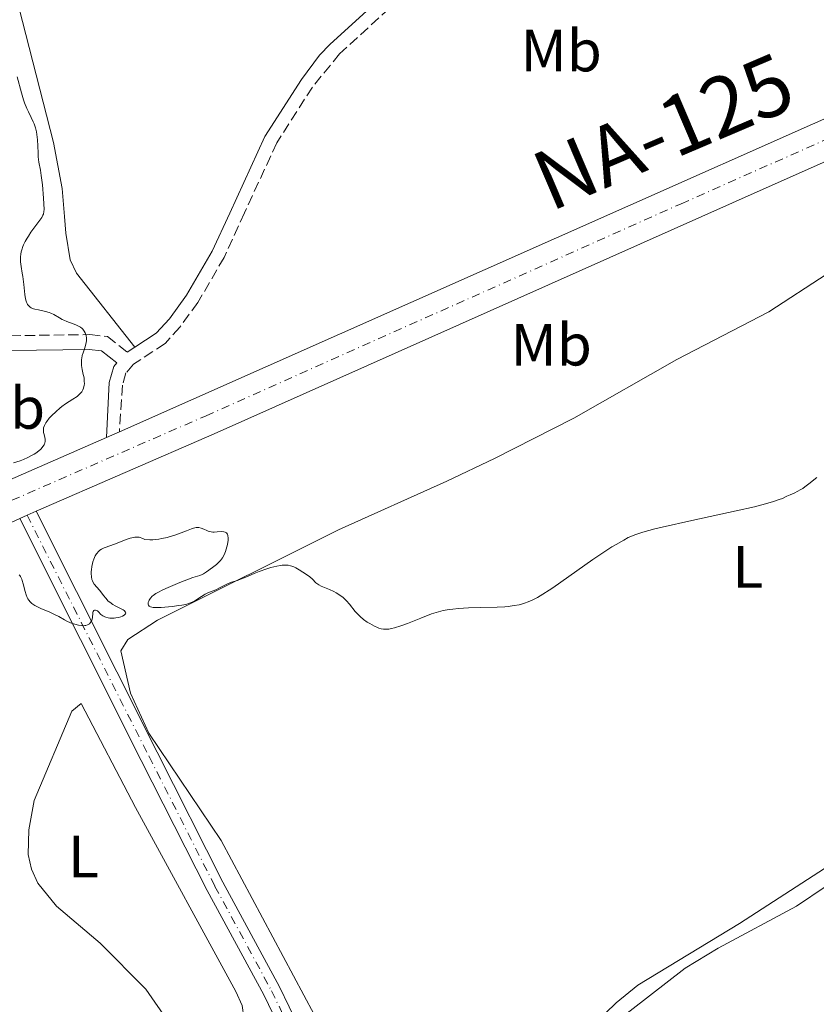
# Model space of a CAD drawing. Units: metres. Extents: x 632594 to 635359, y 4662596 to 4664918.
# Drawn here: x 632801 to 632936, y 4663340 to 4663506 of the extents above; entities that cross this region are included whole.
import ezdxf
from ezdxf.enums import TextEntityAlignment as Align

# ---------------------------------------------------------------- set-up
doc = ezdxf.new("R2010")
doc.units = ezdxf.units.M
doc.header["$MEASUREMENT"] = 0
doc.linetypes.add('DGN Style 3', pattern=[2.435890702152634, 1.739921930109024, -0.6959687720436097])
doc.linetypes.add('DGN Style 4', pattern=[2.7856150101045474, 1.391937544087219, -0.6959687720436097, 0.001739921930109024, -0.6959687720436097])
for name, color, linetype, lineweight in [('Camino', 7, 'DGN Style 3', 0), ('Carretera', 9, 'Continuous', 0), ('Curva de nivel intermedia', 30, 'Continuous', 0), ('Eje de carretera', 7, 'DGN Style 4', 0), ('Eje pista sin pavimentar', 7, 'DGN Style 4', 0), ('Etiqueta de uso rústico', 92, 'Continuous', 0), ('Línea blanca (vial)', 7, 'Continuous', 13), ('Línea de cambio de uso (parcela vista)', 92, 'Continuous', 0), ('Línea de pista sin pavimentar', 7, 'Continuous', 0), ('Margen derecho', 7, 'Continuous', 0), ('Pista sin pavimentar', 9, 'Continuous', 0), ('Texto de Carretera Interés Comunidad Foral', 1, 'Continuous', 0)]:
    doc.layers.add(name, color=color, linetype=linetype, lineweight=lineweight)
doc.styles.add('Style-Arial', font='arial.ttf')

msp = doc.modelspace()

# ---------------------------------------------------------------- linework, layer by layer
at = {"layer": 'Camino', "color": 7, "linetype": 'DGN Style 3', "lineweight": 0}
for points in [[(632880.3000000007, 4663523.239999998, 420.6399999999995), (632879.3599999996, 4663521.280000002, 420.6399999999995), (632876.2699999984, 4663519.070000002, 420.7599999999948), (632855.289999999, 4663499.870000003, 421.8200000000072), (632850.699999998, 4663494.280000002, 422.2599999999949), (632844.6999999988, 4663484.910000003, 422.4100000000035), (632839.2899999997, 4663473.13, 421.8899999999996), (632835.8500000018, 4663465.63, 421.6100000000008), (632831.4200000018, 4663458.030000002, 421.2200000000012), (632828.390000001, 4663453.880000001, 421.0800000000018), (632825.8999999987, 4663451.13, 420.9700000000012), (632820.57, 4663447.670000004, 420.8399999999967), (632819.3200000006, 4663446.190000001, 420.6699999999984), (632818.7199999993, 4663444.16, 420.5599999999979), (632818.2099999996, 4663436.27, 420.7599999999948)], [(632790.739999997, 4663454.010000003, 418.3500000000058), (632797.5000000006, 4663452.530000003, 418.5800000000017), (632799.8599999987, 4663452.460000001, 418.800000000003), (632813.2399999986, 4663452.63, 420.2599999999947), (632816.2100000014, 4663452.32, 420.6300000000048), (632819.5500000007, 4663449.690000002, 420.7799999999989)]]:
    msp.add_polyline3d(points, dxfattribs=at)
at = {"layer": 'Carretera', "color": 9, "linetype": 'Continuous', "lineweight": 0}
for points in [[(632796.1200000021, 4663426.640000001, 420.6999999999971), (632816.0399999997, 4663435.309999998, 420.7299999999959), (632818.2100000001, 4663436.269999999, 420.7599999999948), (632904.3000000003, 4663474.48, 420.8800000000047), (632965.4600000017, 4663501.620000001, 421.3099999999977), (632997.1099999995, 4663515.129999998, 421.1000000000058), (633017.1799999992, 4663524.480000001, 421.0899999999965), (633168.8099999994, 4663591.359999999, 421.8699999999953)], [(633153.0799999982, 4663577.09, 421.7299999999959), (633019.9200000018, 4663518.430000001, 421.2599999999948), (632999.8200000008, 4663509.059999998, 420.9400000000023), (632974.629999998, 4663498.309999999, 421.25), (632972.6299999999, 4663497.45, 421.2200000000012), (632968.1100000002, 4663495.53, 421.1999999999971), (632921.3999999994, 4663474.830000003, 421.1600000000035), (632834.1600000003, 4663435.949999999, 420.8399999999965), (632804.2300000013, 4663422.930000001, 420.8399999999965), (632802.6900000012, 4663422.260000001, 420.8099999999977), (632801.4300000005, 4663421.710000001, 420.7700000000041), (632778.5599999981, 4663411.220000001, 420.3099999999977)]]:
    msp.add_polyline3d(points, dxfattribs=at)
at = {"layer": 'Curva de nivel intermedia', "color": 30, "linetype": 'Continuous', "lineweight": 0, "elevation": 420.0000000000001, "flags": 128}
for points in [[(632801.0200000011, 4663495.980000001), (632801.7100000017, 4663493.32), (632802.0600000004, 4663492.130000001), (632802.2400000015, 4663491.609999998), (632802.6300000004, 4663490.67), (632802.8899999997, 4663490.119999999), (632803.3800000015, 4663489.140000001), (632803.7100000001, 4663488.460000001), (632803.8500000008, 4663488.119999999), (632804.0800000011, 4663487.429999999), (632804.2500000009, 4663486.749999999), (632804.3400000003, 4663486.289999999), (632804.4499999998, 4663485.390000001), (632804.5000000012, 4663484.399999999), (632804.5300000003, 4663483.139999999), (632804.5599999994, 4663482.539999999), (632804.6800000002, 4663481.659999999), (632804.9200000014, 4663480.289999999), (632805.0500000011, 4663479.409999998), (632805.25, 4663477.810000001), (632805.4600000001, 4663475.58), (632805.5200000005, 4663474.63), (632805.5400000005, 4663473.699999998)], [(632805.5400000005, 4663473.699999998), (632805.5100000015, 4663473.349999999), (632805.4199999999, 4663472.909999998), (632805.3400000016, 4663472.720000001), (632805.1400000005, 4663472.33), (632804.6599999999, 4663471.659999999), (632803.8000000016, 4663470.56), (632803.320000001, 4663469.88), (632802.8899999997, 4663469.220000001), (632802.6700000007, 4663468.859999998), (632802.370000001, 4663468.310000001), (632802.1000000006, 4663467.739999998), (632801.9800000021, 4663467.460000002), (632801.780000001, 4663466.880000001), (632801.6900000017, 4663466.59), (632801.6, 4663466.160000001), (632801.5599999997, 4663465.74), (632801.5400000019, 4663465.460000001), (632801.5599999997, 4663464.909999999), (632801.6600000003, 4663464.09), (632801.8600000015, 4663462.970000001), (632801.9500000009, 4663462.390000001), (632802.1100000017, 4663461.050000001), (632802.2800000017, 4663459.359999999), (632802.4100000013, 4663458.65), (632802.5200000008, 4663458.26), (632802.5800000012, 4663458.09), (632802.6900000006, 4663457.859999999), (632802.7700000012, 4663457.720000001), (632802.9600000011, 4663457.48), (632803.1800000002, 4663457.279999998), (632803.3500000001, 4663457.17), (632803.7500000002, 4663456.999999999), (632804.0000000005, 4663456.920000001), (632804.5700000006, 4663456.789999999), (632805.7999999998, 4663456.55), (632806.3899999999, 4663456.38), (632806.6600000004, 4663456.270000001), (632807.17, 4663456.02), (632808.110000001, 4663455.45), (632808.6000000006, 4663455.17), (632808.8600000021, 4663455.05), (632809.3899999995, 4663454.830000001), (632810.4300000012, 4663454.449999998), (632810.9000000005, 4663454.27), (632811.4200000013, 4663454.02), (632811.6400000004, 4663453.880000001), (632811.930000001, 4663453.65), (632812.0499999995, 4663453.529999999), (632812.2800000019, 4663453.239999999), (632812.4500000017, 4663452.939999999), (632812.5200000011, 4663452.77), (632812.6100000005, 4663452.510000001), (632812.6900000009, 4663452.060000001), (632812.6900000009, 4663451.739999999), (632812.6799999997, 4663451.569999999), (632812.6399999995, 4663451.300000002), (632812.5700000002, 4663451.02), (632812.3900000014, 4663450.430000001), (632812.1000000008, 4663449.58), (632811.9700000011, 4663449.140000001), (632811.8799999995, 4663448.689999999), (632811.8500000006, 4663448.46), (632811.8300000003, 4663448.119999998), (632811.8600000016, 4663447.439999999), (632811.9700000011, 4663446.779999999), (632812.1400000011, 4663445.949999998), (632812.2200000016, 4663445.57), (632812.2599999995, 4663445.3), (632812.310000001, 4663444.810000001), (632812.3199999998, 4663444.380000001), (632812.2999999998, 4663444.119999999), (632812.1900000002, 4663443.640000002), (632812.0800000008, 4663443.349999999), (632812.0100000014, 4663443.21), (632811.8799999995, 4663443.009999999), (632811.6300000015, 4663442.710000002), (632811.3000000007, 4663442.41), (632811.0999999995, 4663442.249999999), (632810.3700000008, 4663441.759999999), (632809.1700000005, 4663440.99), (632808.52, 4663440.519999999), (632808.1900000015, 4663440.269999999), (632807.55, 4663439.720000001), (632806.7600000009, 4663438.949999999), (632806.4200000013, 4663438.569999999), (632806.000000001, 4663438.039999997), (632805.8300000011, 4663437.789999999), (632805.5899999997, 4663437.34), (632805.4600000001, 4663436.939999998), (632805.4199999999, 4663436.679999999), (632805.4199999999, 4663436.52), (632805.4600000001, 4663436.189999999), (632805.5499999997, 4663435.82), (632805.6900000003, 4663435.310000001), (632805.7300000006, 4663435.05), (632805.7400000017, 4663434.779999998), (632805.7300000006, 4663434.649999999), (632805.6900000003, 4663434.439999999), (632805.6100000021, 4663434.229999999), (632805.5400000005, 4663434.090000001)], [(632805.5400000005, 4663434.090000001), (632805.3500000006, 4663433.8), (632805.240000001, 4663433.659999999), (632804.9700000006, 4663433.369999998), (632804.650000001, 4663433.08), (632804.1500000004, 4663432.710000001), (632803.8799999999, 4663432.539999999), (632803.5500000013, 4663432.34), (632802.8300000015, 4663431.980000001), (632802.0600000004, 4663431.640000001), (632801.5199999996, 4663431.429999998), (632800.4000000019, 4663431.050000001)], [(632930.5699999998, 4663425.439999998), (632931.1100000008, 4663425.680000001), (632931.890000001, 4663426.02), (632932.2999999999, 4663426.220000001), (632932.9400000013, 4663426.569999999), (632933.27, 4663426.770000001), (632933.6100000021, 4663427.009999999), (632934.2900000014, 4663427.519999999), (632935.6100000002, 4663428.609999999)], [(632833.1100000015, 4663409.189999999), (632833.980000001, 4663409.519999999), (632834.4200000013, 4663409.699999998), (632835.0800000008, 4663410.029999998), (632835.9700000003, 4663410.5), (632836.4199999997, 4663410.71), (632837.1100000005, 4663410.970000001), (632838.0800000003, 4663411.289999999), (632838.6200000013, 4663411.48), (632839.4999999997, 4663411.850000001), (632840.91, 4663412.460000001), (632841.7599999994, 4663412.789999999), (632843.0400000003, 4663413.23), (632843.7100000008, 4663413.439999999), (632844.7000000009, 4663413.689999999), (632845.3200000002, 4663413.8), (632845.6200000019, 4663413.84), (632846.0300000008, 4663413.869999998), (632846.4000000019, 4663413.859999999), (632846.6299999999, 4663413.84), (632847.0400000013, 4663413.759999999), (632847.2300000011, 4663413.699999999), (632847.5700000009, 4663413.569999999), (632847.8900000006, 4663413.399999999), (632848.4600000005, 4663413.050000001), (632849.7200000011, 4663412.3), (632850.270000001, 4663411.910000001), (632850.7300000016, 4663411.48), (632851.2900000003, 4663410.9), (632851.600000001, 4663410.65), (632851.780000002, 4663410.539999999), (632852.1500000008, 4663410.34), (632853.5700000002, 4663409.77), (632854.3300000001, 4663409.419999998), (632854.7200000013, 4663409.199999999), (632855.3200000003, 4663408.830000001), (632855.9000000014, 4663408.390000001), (632856.1699999997, 4663408.140000001), (632856.4300000012, 4663407.869999999), (632856.9299999997, 4663407.289999999), (632857.9100000008, 4663406.07), (632858.4400000006, 4663405.489999999), (632858.7200000001, 4663405.220000001), (632859.3200000012, 4663404.720000001), (632859.9400000004, 4663404.289999999), (632860.3600000006, 4663404.029999999), (632861.1500000019, 4663403.58), (632861.6400000014, 4663403.350000001), (632861.8800000006, 4663403.249999999), (632862.2500000016, 4663403.140000001), (632862.6500000017, 4663403.07), (632862.8600000017, 4663403.06), (632863.3300000012, 4663403.07), (632863.5900000005, 4663403.109999998), (632864.0199999996, 4663403.189999999), (632864.5000000002, 4663403.31), (632865.5599999997, 4663403.640000001), (632866.7199999997, 4663404.060000001), (632868.9600000017, 4663404.960000002), (632870.7699999999, 4663405.640000001), (632871.5600000012, 4663405.9), (632872.690000002, 4663406.2), (632873.7400000005, 4663406.390000001), (632874.3200000017, 4663406.470000001), (632875.2699999993, 4663406.570000002), (632876.9500000002, 4663406.66), (632878.9800000018, 4663406.720000001), (632881.8099999994, 4663406.800000001), (632883.0900000002, 4663406.869999998), (632883.6600000003, 4663406.92), (632884.6600000015, 4663407.039999999), (632885.5199999998, 4663407.199999999), (632886.0499999997, 4663407.34), (632886.3800000004, 4663407.439999998), (632887.0399999998, 4663407.680000001), (632887.7000000014, 4663407.960000001), (632888.05, 4663408.130000001), (632888.5900000011, 4663408.42), (632889.5099999997, 4663408.949999999), (632890.5700000013, 4663409.640000001), (632891.1799999992, 4663410.050000001), (632897.9100000017, 4663414.83), (632899.9300000002, 4663416.17), (632901.1000000013, 4663416.910000001), (632901.820000001, 4663417.349999999), (632903.0999999995, 4663418.08), (632903.8799999997, 4663418.489999998), (632904.2900000009, 4663418.679999999), (632904.9900000005, 4663418.970000001), (632905.8399999999, 4663419.26), (632906.3499999995, 4663419.42), (632908.3200000009, 4663419.939999999), (632909.5900000005, 4663420.25), (632914.5800000017, 4663421.359999998), (632922.0300000014, 4663422.98), (632925.1200000006, 4663423.690000001), (632926.3400000009, 4663423.989999999), (632928.1400000004, 4663424.49), (632929.2900000013, 4663424.880000002), (632929.8099999999, 4663425.09), (632930.5699999998, 4663425.439999998)], [(632814.4500000001, 4663415.890000001), (632814.6199999999, 4663416.100000001), (632814.800000001, 4663416.27), (632814.9200000016, 4663416.37), (632815.200000001, 4663416.54), (632815.6600000014, 4663416.75), (632816.8000000014, 4663417.159999999), (632817.8499999997, 4663417.579999999), (632819.3300000017, 4663418.180000001), (632820.02, 4663418.399999999), (632820.57, 4663418.529999999), (632820.8300000015, 4663418.569999999), (632821.1900000013, 4663418.58), (632821.5500000013, 4663418.539999999), (632821.7200000011, 4663418.5), (632821.9800000003, 4663418.42), (632822.1600000013, 4663418.34), (632822.5200000012, 4663418.149999999), (632823.3100000003, 4663418.119999997), (632823.8300000011, 4663418.140000001), (632824.8500000003, 4663418.24), (632825.3399999999, 4663418.319999999), (632826.2800000008, 4663418.520000001), (632827.1500000004, 4663418.759999999), (632827.6900000012, 4663418.929999999), (632828.6400000012, 4663419.269999999), (632829.5000000016, 4663419.609999998), (632830.350000001, 4663419.96), (632830.6900000009, 4663420.08), (632831.1400000001, 4663420.179999999), (632831.3600000015, 4663420.189999999), (632831.5700000015, 4663420.17), (632831.9900000016, 4663420.069999999), (632832.4000000008, 4663419.92), (632832.9100000004, 4663419.689999999), (632833.1600000008, 4663419.59), (632833.3300000007, 4663419.529999998), (632833.6500000001, 4663419.45), (632833.9699999999, 4663419.42), (632834.1799999999, 4663419.409999999), (632834.6500000015, 4663419.439999999), (632835.4400000006, 4663419.49), (632835.8200000006, 4663419.460000001), (632836.0399999997, 4663419.409999999), (632836.1400000001, 4663419.359999998), (632836.2600000009, 4663419.269999999), (632836.3600000015, 4663419.15), (632836.4199999997, 4663419.05), (632836.4900000012, 4663418.819999999), (632836.5300000013, 4663418.399999999), (632836.5200000004, 4663418.08), (632836.4000000019, 4663417.349999999), (632836.2000000007, 4663416.56), (632836.0599999997, 4663416.17), (632835.8300000017, 4663415.59), (632835.5600000012, 4663415.069999999), (632835.4100000015, 4663414.84), (632835.2500000006, 4663414.630000001), (632834.9199999998, 4663414.28), (632834.5700000012, 4663413.989999999), (632833.8600000005, 4663413.48), (632832.8900000004, 4663412.730000001), (632832.5400000016, 4663412.499999999), (632832.3600000006, 4663412.4), (632832.1600000015, 4663412.310000001), (632831.7300000002, 4663412.140000001), (632830.5900000002, 4663411.77), (632829.8200000013, 4663411.499999999), (632828.410000001, 4663410.960000001), (632826.4100000004, 4663410.109999999), (632825.540000001, 4663409.710000001), (632824.6600000003, 4663409.26), (632824.3200000006, 4663409.060000001), (632823.9200000004, 4663408.770000001), (632823.7500000006, 4663408.619999998), (632823.4600000001, 4663408.300000001), (632823.2300000021, 4663407.99), (632823.1500000015, 4663407.82), (632823.050000001, 4663407.579999999), (632823.0300000008, 4663407.34), (632823.0399999998, 4663407.230000001), (632823.1000000001, 4663407.099999999), (632823.240000001, 4663406.96), (632823.430000001, 4663406.859999999), (632823.6900000002, 4663406.779999998), (632823.8900000014, 4663406.75), (632824.3800000009, 4663406.720000001), (632825.2400000015, 4663406.74), (632825.8499999995, 4663406.779999998), (632827.0900000001, 4663406.899999999), (632828.2000000009, 4663407.039999999), (632828.7000000015, 4663407.109999999), (632829.380000001, 4663407.259999999), (632830.0000000001, 4663407.439999998), (632830.2900000007, 4663407.55), (632830.5600000012, 4663407.680000001), (632831.0799999997, 4663407.970000001), (632832.0200000008, 4663408.599999998), (632832.4600000011, 4663408.88), (632832.6800000002, 4663408.989999999), (632833.1100000015, 4663409.189999999)], [(632801.3600000008, 4663412.199999999), (632801.4500000002, 4663412.09), (632801.5700000009, 4663411.92), (632801.7699999998, 4663411.509999998), (632801.8600000015, 4663411.26), (632802.0300000013, 4663410.689999998), (632802.36, 4663409.439999999), (632802.540000001, 4663408.859999999), (632802.7100000009, 4663408.41), (632802.8099999991, 4663408.210000002), (632802.9800000013, 4663407.939999999), (632803.1900000013, 4663407.689999999), (632803.300000001, 4663407.57), (632803.4999999999, 4663407.4), (632804.0000000005, 4663407.069999999), (632804.3, 4663406.899999999), (632804.9900000007, 4663406.58), (632806.4900000005, 4663405.939999999), (632807.17, 4663405.63), (632808.0199999993, 4663405.189999999), (632808.9800000006, 4663404.630000001), (632809.5000000013, 4663404.38), (632810.2700000004, 4663404.05), (632810.6900000004, 4663403.92), (632811.3099999997, 4663403.759999999), (632811.8900000007, 4663403.679999999), (632812.1600000013, 4663403.67), (632812.4000000004, 4663403.689999999), (632812.55, 4663403.720000001), (632812.8200000006, 4663403.810000001), (632812.9400000012, 4663403.869999998), (632813.1600000003, 4663404.009999999), (632813.3300000002, 4663404.179999999), (632813.4300000007, 4663404.3), (632813.5700000017, 4663404.579999999), (632813.6200000008, 4663404.74), (632813.6800000012, 4663405.08), (632813.7200000014, 4663405.71), (632813.7700000005, 4663405.960000001), (632813.8100000008, 4663406.07), (632813.9200000003, 4663406.220000001), (632814.0200000008, 4663406.279999998), (632814.1700000007, 4663406.31), (632814.420000001, 4663406.230000001), (632814.5100000004, 4663406.159999999), (632814.6800000002, 4663405.989999999), (632815.1100000016, 4663405.560000001), (632815.3999999999, 4663405.34), (632815.7599999999, 4663405.17), (632815.9400000009, 4663405.109999999), (632816.3299999998, 4663405.009999999), (632816.6300000015, 4663404.960000002), (632817.1100000021, 4663404.939999999), (632817.3500000013, 4663404.939999999), (632817.5900000005, 4663404.970000001), (632818.0500000009, 4663405.050000001), (632818.48, 4663405.179999998), (632818.7200000014, 4663405.279999999), (632819.0000000009, 4663405.429999999), (632819.1000000014, 4663405.5), (632819.2500000012, 4663405.649999999), (632819.3099999994, 4663405.84), (632819.2700000014, 4663405.960000001), (632819.0099999999, 4663406.220000001), (632818.86, 4663406.32), (632818.2000000007, 4663406.66), (632817.49, 4663407.029999999), (632817.120000001, 4663407.239999999), (632816.5900000012, 4663407.609999998), (632816.35, 4663407.82), (632815.9299999997, 4663408.279999998), (632815.5499999997, 4663408.759999999), (632815.0900000016, 4663409.380000001), (632814.8800000015, 4663409.66), (632813.9900000017, 4663410.679999999), (632813.7700000005, 4663411.03), (632813.6800000012, 4663411.230000001), (632813.6000000006, 4663411.439999999), (632813.5, 4663411.910000001), (632813.4700000011, 4663412.439999999), (632813.4800000022, 4663412.81), (632813.5, 4663413.07), (632813.5800000007, 4663413.609999999), (632813.7000000012, 4663414.159999999), (632813.7700000005, 4663414.439999999), (632813.9100000013, 4663414.84), (632814.1500000005, 4663415.409999998), (632814.3499999995, 4663415.739999999), (632814.4500000001, 4663415.890000001)]]:
    msp.add_lwpolyline(points, dxfattribs=at)
at = {"layer": 'Eje de carretera', "color": 7, "linetype": 'DGN Style 4', "lineweight": 0}
msp.add_polyline3d([(632623.0100000012, 4663345.930000001, 419.300000000003), (632638.480000001, 4663353.36, 419.1600000000036), (632739.6200000006, 4663397.770000001, 420.429999999993), (632777.1900000018, 4663414.250000001, 420.2500000000001), (632797.4699999993, 4663423.609999999, 420.7100000000065), (632832.8099999975, 4663438.99, 420.8099999999978), (632912.7899999992, 4663474.660000001, 421.0200000000041), (632966.7799999998, 4663498.580000003, 421.259999999995), (632998.4600000012, 4663512.100000002, 421.0200000000041), (633018.5399999977, 4663521.460000001, 421.1699999999983), (633151.739999999, 4663580.130000001, 421.7500000000002), (633253.1199999999, 4663625.230000001, 422.320000000007), (633277.9200000016, 4663636.649999999, 422.8600000000007), (633322.4499999986, 4663658.320000002, 423.4900000000054), (633351.449999998, 4663673.789999999, 424.2200000000013), (633378.7300000006, 4663689.170000002, 424.6699999999983), (633402.5100000005, 4663703.080000003, 425.1499999999943), (633442.0899999988, 4663727.190000002, 426.0599999999978), (633453.3200000006, 4663734.520000001, 426.5200000000041), (633482.3299999988, 4663754.309999999, 427.0899999999967)], dxfattribs=at)
at = {"layer": 'Eje pista sin pavimentar', "color": 7, "linetype": 'DGN Style 4', "lineweight": 0, "extrusion": (0.01126039348551014, -0.02226288575693405, 0.9996887352853014), "elevation": -96274.95081854246, "flags": 128}
msp.add_lwpolyline([(2669488.014014503, 3874598.232183248), (2669488.014014503, 3874598.228175006)], dxfattribs=at)
at = {"layer": 'Eje pista sin pavimentar', "color": 7, "linetype": 'DGN Style 4', "lineweight": 0}
msp.add_polyline3d([(632802.6818085312, 4663422.25642436, 420.809899999993), (632823.1999999986, 4663381.690000001, 419.3399999999966), (632834.3000000007, 4663359.820000002, 418.8300000000019), (632843.829999997, 4663342.24, 418.2799999999988), (632871.4800000007, 4663284.989999998, 416.5500000000029), (632875.5100000007, 4663278.680000001, 416.5500000000029), (632883.800000001, 4663269, 416.5099999999948), (632912.5299999998, 4663240.79, 416.3800000000048), (632934.1499999984, 4663222.180000001, 416.3500000000058), (632956.5000000002, 4663202.170000004, 416.6399999999995), (632982.1199999999, 4663178.960000004, 416.4900000000052), (633005.149999999, 4663159.730000001, 416.5099999999948), (633063.2199999989, 4663109.79, 416.6600000000036), (633090.8099999978, 4663088.25, 416.7500000000001), (633116.4600000009, 4663066.710000002, 416.6900000000023), (633141.9499999988, 4663046.13, 416.7100000000065), (633157.139999999, 4663033.120000001, 416.7400000000052), (633171.9400000004, 4663018.34, 416.8899999999995), (633183.6399999993, 4663007.800000001, 417.1600000000035), (633214.2999999993, 4662980.899999999, 418.8099999999978), (633231.4200000009, 4662966.88, 419.5700000000071), (633246.9599999997, 4662951.510000003, 419.8699999999953)], dxfattribs=at)
at = {"layer": 'Línea blanca (vial)', "color": 7, "linetype": 'Continuous', "lineweight": 13, "extrusion": (-0.01156110428627919, -0.005114589917832894, 0.9999200877258414), "elevation": -30746.91507295323, "flags": 128}
msp.add_lwpolyline([(632778.6108259924, 4663339.046750131), (632780.7810278017, 4663340.006762688)], dxfattribs=at)
at = {"layer": 'Línea blanca (vial)', "color": 7, "linetype": 'Continuous', "lineweight": 13, "extrusion": (-0.02662720220094556, -0.01162298507829602, 0.9995778600593451), "elevation": -70632.02020261207, "flags": 128}
msp.add_lwpolyline([(-4020827.807255644, 2444564.324021491), (-4020827.807255644, 2444565.690469539)], dxfattribs=at)
at = {"layer": 'Línea blanca (vial)', "color": 7, "linetype": 'Continuous', "lineweight": 13, "extrusion": (0.3964975518351225, -0.9148005386875417, 0.07700432329251446), "elevation": -4015164.07400651, "flags": 128}
msp.add_lwpolyline([(2435154.302284336, 310527.8341348523), (2435154.311222168, 310527.8344357457), (2435155.990654998, 310527.8645250882)], dxfattribs=at)
at = {"layer": 'Línea blanca (vial)', "color": 7, "linetype": 'Continuous', "lineweight": 13}
for points in [[(632818.2099999996, 4663436.27, 420.7599999999948), (632904.2999999998, 4663474.480000001, 420.8800000000048), (632965.4600000011, 4663501.620000003, 421.3099999999976), (632997.1099999989, 4663515.13, 421.1000000000058), (633017.1799999987, 4663524.480000001, 421.0899999999966), (633168.8099999989, 4663591.36, 421.8699999999953)], [(632804.2300000007, 4663422.930000001, 420.8399999999967), (632834.1599999998, 4663435.95, 420.8399999999967), (632921.399999999, 4663474.830000003, 421.1600000000035), (632968.1099999998, 4663495.530000002, 421.1999999999971), (632972.6299999993, 4663497.450000001, 421.2200000000012)], [(632725.91, 4663395.359999999, 420.570000000007), (632738.2899999984, 4663400.809999999, 420.6100000000006), (632747.75, 4663404.960000002, 420.4400000000024), (632775.8299999983, 4663417.280000002, 420.1900000000023), (632796.1200000015, 4663426.640000001, 420.6999999999973), (632816.0399999992, 4663435.309999999, 420.7299999999959)]]:
    msp.add_polyline3d(points, dxfattribs=at)
at = {"layer": 'Línea de cambio de uso (parcela vista)', "color": 92, "linetype": 'Continuous', "lineweight": 0}
for points in [[(632800.7100000001, 4663509.939999999, 420.6900000000023), (632807.1500000004, 4663484.970000001, 421.1100000000006), (632808.5599999997, 4663477.199999999, 421.5500000000029), (632808.9500000002, 4663472.51, 421.179999999993)], [(632808.9500000002, 4663472.51, 421.179999999993), (632809.2000000002, 4663469.720000001, 420.8699999999953), (632809.9199999999, 4663465.24, 421.25), (632811, 4663463, 421.3899999999995), (632820.79, 4663450.5, 420.8099999999977)], [(632856.2199999997, 4663328.480000001, 417.5500000000029), (632835.3700000001, 4663367.560000001, 419.0200000000041), (632823.1799999997, 4663385.58, 419.4700000000012), (632820.0999999996, 4663392.33, 419.5899999999965), (632818.4299999997, 4663399.439999999, 419.6300000000047), (632819.6500000004, 4663401.359999999, 419.6399999999995), (632824.6500000004, 4663404.59, 419.6999999999971), (632855.0999999996, 4663419.77, 420.2700000000041), (632873.3099999997, 4663427.99, 420.6300000000047), (632881.3600000005, 4663431.789999999, 420.8399999999965), (632894.7199999997, 4663438.59, 420.7599999999948), (632912.0199999996, 4663448.430000001, 420.6199999999953), (632927.54, 4663456.49, 420.5299999999989), (632937.3399999999, 4663462.880000001, 420.6499999999942)], [(632831.0300000003, 4663335.460000001, 418.1999999999971), (632828.79, 4663335.689999999, 418.1399999999995), (632826.5999999996, 4663336.880000001, 418.2599999999948), (632822.6799999997, 4663342.529999999, 418.3099999999977), (632814.9800000006, 4663350.279999999, 418.1000000000058), (632807.6200000001, 4663356.460000001, 418.1100000000006), (632804.4900000002, 4663360.359999999, 417.8300000000018), (632803.4199999999, 4663362.699999999, 418.3300000000018), (632802.8700000001, 4663365.189999999, 418.3699999999953), (632802.9900000002, 4663369.32, 418.6100000000006), (632803.8799999999, 4663374.24, 418.7700000000041), (632810.2199999997, 4663389.310000001, 418.8300000000018), (632811.7800000003, 4663390.600000001, 419.1699999999983), (632820.9000000004, 4663373.09, 418.9900000000052), (632837.8300000001, 4663342.15, 418.3000000000029), (632838.8899999997, 4663339.779999999, 418.1999999999971), (632839.1699999999, 4663337.76, 418.1999999999971), (632837.4800000006, 4663335.9, 418.1399999999995), (632834.8200000003, 4663335.460000001, 418.2200000000012), (632831.0300000003, 4663335.460000001, 418.1999999999971)], [(632901.4600000001, 4663336.730000001, 416.9900000000052), (632913.4699999997, 4663346.029999999, 417.679999999993), (632918.9800000006, 4663349.42, 417.9799999999959), (632932.1900000004, 4663356.51, 418.5200000000041), (632957.1699999999, 4663373.33, 418.9799999999959)], [(632939.7400000002, 4663364.65, 418.9700000000012), (632922.5700000003, 4663353.57, 418.4700000000012), (632905.4900000002, 4663343.199999999, 417.5500000000029), (632901.8099999997, 4663340.230000001, 417.679999999993), (632894.6200000001, 4663333.230000001, 417.2400000000052)]]:
    msp.add_polyline3d(points, dxfattribs=at)
at = {"layer": 'Línea de pista sin pavimentar', "color": 7, "linetype": 'Continuous', "lineweight": 0}
for points in [[(632801.4300000002, 4663421.710000002, 420.7700000000042), (632821.8700000008, 4663381.010000002, 419.2700000000042), (632832.9799999996, 4663359.120000003, 418.8099999999978), (632842.4999999994, 4663341.559999999, 418.2599999999948), (632870.1799999997, 4663284.260000002, 416.4799999999959), (632874.3099999982, 4663277.780000002, 416.5299999999988), (632882.7100000002, 4663267.980000001, 416.320000000007), (632911.5199999994, 4663239.690000002, 416.2599999999949), (632933.1700000018, 4663221.050000001, 416.3099999999978), (632955.5100000022, 4663201.06, 416.7100000000065), (632981.1499999977, 4663177.830000004, 416.5399999999937), (633004.1900000002, 4663158.590000001, 416.2899999999937), (633062.2800000003, 4663108.63, 416.6000000000058), (633089.879999998, 4663087.080000003, 416.7899999999936), (633115.52, 4663065.550000002, 416.6999999999971), (633140.9999999988, 4663044.980000001, 416.6699999999982), (633156.1299999988, 4663032.02, 416.7700000000041), (633170.9200000011, 4663017.250000002, 416.8899999999995), (633182.6499999993, 4663006.680000002, 417.1600000000035), (633213.3400000005, 4662979.760000003, 418.7899999999935), (633230.4200000018, 4662965.770000001, 419.550000000003), (633245.109999999, 4662951.199999999, 419.8099999999978)], [(632804.2300000007, 4663422.930000001, 420.8399999999967), (632824.5500000007, 4663382.370000003, 419.4199999999982), (632835.6399999995, 4663360.52, 418.8600000000005), (632845.1799999992, 4663342.920000002, 418.3099999999977), (632872.7999999993, 4663285.719999999, 416.6300000000047), (632876.7300000011, 4663279.580000004, 416.5800000000018), (632884.9099999998, 4663270.02, 416.6999999999971), (632913.5599999981, 4663241.880000001, 416.5099999999948), (632935.1499999977, 4663223.309999999, 416.3899999999994), (632957.5100000005, 4663203.280000002, 416.5700000000071), (632983.1099999979, 4663180.090000001, 416.4400000000023), (633006.129999998, 4663160.870000001, 416.7400000000052), (633064.1800000002, 4663110.95, 416.7200000000012)]]:
    msp.add_polyline3d(points, dxfattribs=at)
at = {"layer": 'Margen derecho', "color": 7, "linetype": 'Continuous', "lineweight": 0, "extrusion": (-0.01695417398295907, -0.01107490396805996, 0.9997949302165189), "elevation": -61955.49651641039, "flags": 128}
msp.add_lwpolyline([(-3558194.842942601, 3079552.544022528), (-3558194.842942601, 3079551.062604291)], dxfattribs=at)
at = {"layer": 'Margen derecho', "color": 7, "linetype": 'Continuous', "lineweight": 0}
for points in [[(632871.5299999998, 4663517.780000002, 420.9199999999983), (632853.7199999976, 4663501.49, 421.8399999999967), (632851.9200000007, 4663499.63, 421.9900000000052), (632848.8500000017, 4663495.560000001, 422.320000000007), (632842.7199999985, 4663485.989999999, 422.3800000000049), (632836.7899999984, 4663473.080000001, 421.8399999999967), (632833.8500000014, 4663466.670000004, 421.5800000000018), (632829.5300000008, 4663459.260000003, 421.2200000000012), (632826.6400000007, 4663455.300000003, 421.0200000000041), (632824.4300000002, 4663452.859999999, 421.0000000000001), (632820.789999999, 4663450.500000001, 420.8099999999978)], [(632788.9699999989, 4663451.84, 418.3399999999966), (632797.199999999, 4663450.030000002, 418.4299999999931), (632799.8299999975, 4663449.960000004, 418.550000000003), (632813.1200000001, 4663450.13, 420.0899999999967), (632815.2300000001, 4663449.920000002, 420.3399999999966), (632817.7899999993, 4663447.88, 420.6199999999955), (632817.2899999986, 4663447.280000002, 420.6000000000059), (632816.4899999985, 4663444.56, 420.5299999999989), (632816.0399999992, 4663435.309999999, 420.7299999999959)]]:
    msp.add_polyline3d(points, dxfattribs=at)
at = {"layer": 'Pista sin pavimentar', "color": 9, "linetype": 'Continuous', "lineweight": 0}
msp.add_polyline3d([(632870.1800000003, 4663284.260000001, 416.4799999999959), (632842.4999999999, 4663341.559999998, 418.2599999999948), (632832.9800000001, 4663359.120000003, 418.8099999999977), (632821.8700000013, 4663381.010000001, 419.2700000000041), (632801.4300000005, 4663421.710000001, 420.7700000000041), (632802.6900000012, 4663422.260000001, 420.8099999999977), (632804.2300000013, 4663422.930000001, 420.8399999999965), (632824.5500000013, 4663382.370000003, 419.4199999999983), (632835.64, 4663360.519999999, 418.8600000000006), (632845.1799999997, 4663342.920000001, 418.3099999999977), (632872.7999999999, 4663285.719999999, 416.6300000000047)], dxfattribs=at)

# ---------------------------------------------------------------- texts
at = {"layer": 'Etiqueta de uso rústico', "color": 92, "linetype": 'Continuous', "lineweight": 0, "style": 'Style-Arial'}
for s, p in [('Mb', (632892.5902462436, 4663500.42001, 420.6699999999983)), ('Mb', (632890.9102462428, 4663450.94001, 420.9199999999983)), ('Mb', (632798.8802462415, 4663440.300010001, 419.0800000000018)), ('L', (632923.9814203798, 4663413.550009999, 419.8399999999965)), ('L', (632812.1614203783, 4663364.830010002, 418.2899999999936))]:
    msp.add_text(s, height=7.000000000000002, dxfattribs=at).set_placement(p, align=Align.MIDDLE_CENTER)
at = {"layer": 'Texto de Carretera Interés Comunidad Foral', "color": 1, "linetype": 'Continuous', "lineweight": 0, "style": 'Style-Arial'}
msp.add_text('NA-125', height=10, rotation=23.12352, dxfattribs=at).set_placement((632909.772725841, 4663486.816060692, 420.7799999999989), align=Align.MIDDLE_CENTER)

doc.saveas('drawing.dxf')
